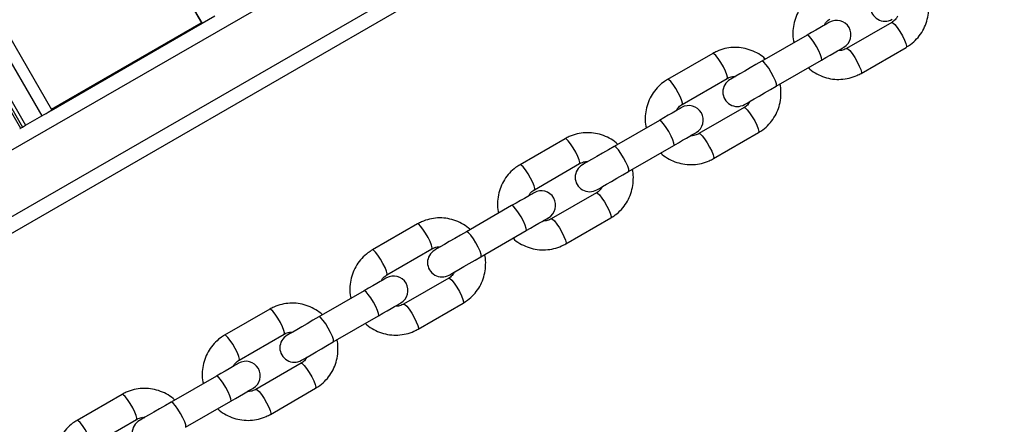
# Model space of a CAD drawing. Units: millimetres. Extents: x 324 to 20260, y 358 to 21127.
# Drawn here: x 12596 to 12801, y 5944 to 6028 of the extents above; entities that cross this region are included whole.
import ezdxf

# ---------------------------------------------------------------- set-up
doc = ezdxf.new("R2010")
doc.units = ezdxf.units.MM
doc.header["$LTSCALE"] = 70

msp = doc.modelspace()

# ---------------------------------------------------------------- linework, layer by layer
at = {"color": 7, "linetype": 'Continuous', "lineweight": 25}
for p, q in [((12282.17, 6636.68), (12634.17, 6027)), ((12282.21, 6636.7), (12634.21, 6027.02)), ((12248.88, 6617.46), (12600.88, 6007.78)), ((12603.02, 6009.02), (12251.02, 6618.7)), ((12245.55, 6615.54), (12597.55, 6005.86)), ((12244.47, 6614.92), (12596.47, 6005.23)), ((12244.9, 6615.17), (12596.9, 6005.48)), ((11926.96, 5597.91), (13319.92, 6402.13)), ((12602.87, 6008.93), (12636.9, 6028.58)), ((12777.59, 6027.24), (12768.21, 6021.83)), ((12759.98, 6024.58), (12750.6, 6019.16)), ((12771.21, 6016.63), (12780.59, 6022.04)), ((12740.39, 6020.78), (12731.01, 6015.36)), ((12753.6, 6013.97), (12762.98, 6019.38)), ((12734.01, 6010.17), (12743.39, 6015.58)), ((12746.89, 6009.52), (12737.51, 6004.1)), ((12597.55, 6005.86), (12600.88, 6007.78)), ((12596.47, 6005.23), (12596.9, 6005.48)), ((12596.9, 6005.48), (12597.55, 6005.86)), ((12729.28, 6006.85), (12719.9, 6001.44)), ((12740.51, 5998.91), (12749.89, 6004.32)), ((12709.7, 6003.05), (12700.32, 5997.64)), ((12722.9, 5996.24), (12732.28, 6001.66)), ((12703.32, 5992.44), (12712.7, 5997.86)), ((12716.2, 5991.8), (12706.82, 5986.38)), ((12698.58, 5989.13), (12689.2, 5983.72)), ((12679, 5985.33), (12669.62, 5979.92)), ((12709.82, 5981.18), (12719.2, 5986.6)), ((12692.2, 5978.52), (12701.58, 5983.94)), ((12672.62, 5974.72), (12682, 5980.13)), ((12685.5, 5974.07), (12676.12, 5968.66)), ((12667.89, 5971.41), (12658.51, 5965.99)), ((12679.12, 5963.46), (12688.5, 5968.88)), ((12648.3, 5967.61), (12638.92, 5962.19)), ((12661.51, 5960.8), (12670.89, 5966.21)), ((12641.92, 5957), (12651.3, 5962.41)), ((12654.8, 5956.35), (12645.42, 5950.93)), ((12637.19, 5953.69), (12627.81, 5948.27)), ((12648.42, 5945.74), (12657.8, 5951.15)), ((12617.61, 5949.89), (12608.23, 5944.47)), ((12630.81, 5943.07), (12640.19, 5948.49)), ((12611.23, 5939.27), (12620.61, 5944.69))]:
    msp.add_line(p, q, dxfattribs=at)
at = {"color": 8, "linetype": 'Continuous', "lineweight": 25}
for p, q in [((11919.46, 5610.9), (13310.49, 6414.01)), ((11925.46, 5600.51), (13316.49, 6403.61)), ((12602.92, 6009.19), (12634.07, 6027.17))]:
    msp.add_line(p, q, dxfattribs=at)
at = {"color": 7, "linetype": 'Continuous', "lineweight": 25, "flags": 128}
for points in [[(12764.62, 6027.26), (12764.54, 6027.21), (12764.28, 6027.06), (12763.87, 6026.82), (12763.31, 6026.5), (12762.61, 6026.1), (12761.81, 6025.64), (12760.92, 6025.12), (12759.98, 6024.58)], [(12762.98, 6019.38), (12763.92, 6019.93), (12764.81, 6020.44), (12765.61, 6020.9), (12766.31, 6021.3), (12766.87, 6021.63), (12767.28, 6021.87), (12767.54, 6022.01), (12767.62, 6022.06)], [(12750.6, 6019.16), (12749.37, 6018.46), (12748.16, 6017.76), (12747.02, 6017.09), (12746, 6016.51), (12745.15, 6016.02), (12744.51, 6015.65), (12744.12, 6015.42), (12743.98, 6015.34)], [(12746.98, 6010.15), (12747.12, 6010.22), (12747.51, 6010.45), (12748.15, 6010.82), (12749, 6011.31), (12750.02, 6011.9), (12751.16, 6012.56), (12752.37, 6013.26), (12753.6, 6013.97)], [(12733.92, 6009.54), (12733.84, 6009.49), (12733.59, 6009.34), (12733.17, 6009.1), (12732.61, 6008.78), (12731.92, 6008.38), (12731.11, 6007.91), (12730.23, 6007.4), (12729.28, 6006.85)], [(12600.88, 6007.78), (12601.37, 6008.06), (12601.82, 6008.32), (12602.22, 6008.55), (12602.56, 6008.75), (12602.8, 6008.89), (12602.87, 6008.93)], [(12732.28, 6001.66), (12733.23, 6002.2), (12734.11, 6002.72), (12734.92, 6003.18), (12735.61, 6003.58), (12736.17, 6003.91), (12736.59, 6004.14), (12736.84, 6004.29), (12736.92, 6004.34)], [(12719.9, 6001.44), (12718.68, 6000.73), (12717.46, 6000.03), (12716.32, 5999.37), (12715.3, 5998.78), (12714.45, 5998.29), (12713.81, 5997.93), (12713.42, 5997.7), (12713.29, 5997.62)], [(12716.29, 5992.42), (12716.42, 5992.5), (12716.81, 5992.73), (12717.45, 5993.1), (12718.3, 5993.59), (12719.32, 5994.18), (12720.46, 5994.84), (12721.68, 5995.54), (12722.9, 5996.24)], [(12703.23, 5991.81), (12703.14, 5991.76), (12702.89, 5991.62), (12702.47, 5991.38), (12701.91, 5991.05), (12701.22, 5990.65), (12700.42, 5990.19), (12699.53, 5989.68), (12698.58, 5989.13)], [(12701.58, 5983.94), (12702.53, 5984.48), (12703.42, 5984.99), (12704.22, 5985.46), (12704.91, 5985.86), (12705.47, 5986.18), (12705.89, 5986.42), (12706.14, 5986.57), (12706.23, 5986.62)], [(12689.2, 5983.72), (12687.98, 5983.01), (12686.77, 5982.31), (12685.62, 5981.65), (12684.6, 5981.06), (12683.75, 5980.57), (12683.12, 5980.2), (12682.72, 5979.98), (12682.59, 5979.9)], [(12685.59, 5974.7), (12685.72, 5974.78), (12686.12, 5975.01), (12686.75, 5975.37), (12687.6, 5975.86), (12688.62, 5976.45), (12689.77, 5977.11), (12690.98, 5977.81), (12692.2, 5978.52)], [(12672.53, 5974.09), (12672.45, 5974.04), (12672.19, 5973.89), (12671.78, 5973.66), (12671.22, 5973.33), (12670.52, 5972.93), (12669.72, 5972.47), (12668.83, 5971.96), (12667.89, 5971.41)], [(12670.89, 5966.21), (12671.83, 5966.76), (12672.72, 5967.27), (12673.52, 5967.74), (12674.22, 5968.14), (12674.78, 5968.46), (12675.19, 5968.7), (12675.45, 5968.85), (12675.53, 5968.89)], [(12658.51, 5965.99), (12657.28, 5965.29), (12656.07, 5964.59), (12654.93, 5963.93), (12653.91, 5963.34), (12653.06, 5962.85), (12652.42, 5962.48), (12652.03, 5962.25), (12651.89, 5962.18)], [(12654.89, 5956.98), (12655.03, 5957.06), (12655.42, 5957.28), (12656.06, 5957.65), (12656.91, 5958.14), (12657.93, 5958.73), (12659.07, 5959.39), (12660.28, 5960.09), (12661.51, 5960.8)], [(12641.83, 5956.37), (12641.75, 5956.32), (12641.5, 5956.17), (12641.08, 5955.93), (12640.52, 5955.61), (12639.83, 5955.21), (12639.02, 5954.75), (12638.14, 5954.23), (12637.19, 5953.69)], [(12640.19, 5948.49), (12641.14, 5949.04), (12642.02, 5949.55), (12642.83, 5950.01), (12643.52, 5950.41), (12644.08, 5950.74), (12644.5, 5950.98), (12644.75, 5951.12), (12644.83, 5951.17)], [(12627.81, 5948.27), (12626.59, 5947.56), (12625.37, 5946.86), (12624.23, 5946.2), (12623.21, 5945.62), (12622.36, 5945.13), (12621.72, 5944.76), (12621.33, 5944.53), (12621.2, 5944.45)]]:
    msp.add_lwpolyline(points, dxfattribs=at)
at = {"color": 8, "linetype": 'Continuous', "lineweight": 25, "flags": 128}
for points in [[(12777.59, 6027.24), (12777.84, 6027.17), (12778.23, 6026.8), (12778.73, 6026.17), (12779.28, 6025.35), (12779.8, 6024.45), (12780.23, 6023.57), (12780.53, 6022.82), (12780.65, 6022.29), (12780.59, 6022.04)], [(12762.98, 6019.38), (12763.03, 6019.47), (12763, 6019.86), (12762.79, 6020.51), (12762.42, 6021.34), (12761.93, 6022.24), (12761.39, 6023.11), (12760.86, 6023.85), (12760.4, 6024.36), (12760.08, 6024.58), (12759.98, 6024.58)], [(12768.21, 6021.83), (12768.46, 6021.76), (12768.85, 6021.39), (12769.35, 6020.75), (12769.9, 6019.94), (12770.42, 6019.03), (12770.85, 6018.16), (12771.15, 6017.41), (12771.28, 6016.88), (12771.21, 6016.63), (12771.21, 6016.63)], [(12743.39, 6015.58), (12743.46, 6015.83), (12743.33, 6016.36), (12743.04, 6017.11), (12742.6, 6017.99), (12742.08, 6018.89), (12741.54, 6019.7), (12741.04, 6020.34), (12740.64, 6020.71), (12740.39, 6020.78), (12740.39, 6020.78)], [(12753.6, 6013.97), (12753.65, 6014.05), (12753.62, 6014.44), (12753.41, 6015.09), (12753.04, 6015.92), (12752.55, 6016.83), (12752.01, 6017.7), (12751.48, 6018.43), (12751.02, 6018.94), (12750.7, 6019.17), (12750.6, 6019.16)], [(12734.01, 6010.17), (12734.08, 6010.41), (12733.95, 6010.94), (12733.66, 6011.69), (12733.22, 6012.57), (12732.7, 6013.47), (12732.16, 6014.29), (12731.66, 6014.92), (12731.26, 6015.29), (12731.01, 6015.36), (12731.01, 6015.36)], [(12746.89, 6009.52), (12747.14, 6009.45), (12747.54, 6009.08), (12748.04, 6008.45), (12748.58, 6007.63), (12749.1, 6006.73), (12749.54, 6005.85), (12749.83, 6005.1), (12749.96, 6004.57), (12749.89, 6004.32)], [(12732.28, 6001.66), (12732.34, 6001.74), (12732.31, 6002.14), (12732.09, 6002.79), (12731.72, 6003.61), (12731.23, 6004.52), (12730.69, 6005.39), (12730.16, 6006.13), (12729.71, 6006.64), (12729.38, 6006.86), (12729.28, 6006.85)], [(12737.51, 6004.1), (12737.76, 6004.04), (12738.16, 6003.66), (12738.66, 6003.03), (12739.2, 6002.21), (12739.72, 6001.31), (12740.16, 6000.43), (12740.45, 5999.68), (12740.58, 5999.15), (12740.51, 5998.91), (12740.51, 5998.91)], [(12712.7, 5997.86), (12712.76, 5998.1), (12712.64, 5998.63), (12712.34, 5999.38), (12711.9, 6000.26), (12711.38, 6001.17), (12710.84, 6001.98), (12710.34, 6002.61), (12709.94, 6002.99), (12709.7, 6003.05), (12709.7, 6003.05)], [(12722.9, 5996.24), (12722.96, 5996.33), (12722.93, 5996.72), (12722.71, 5997.37), (12722.34, 5998.2), (12721.85, 5999.1), (12721.31, 5999.98), (12720.78, 6000.71), (12720.33, 6001.22), (12720, 6001.45), (12719.9, 6001.44)], [(12703.32, 5992.44), (12703.38, 5992.69), (12703.26, 5993.22), (12702.96, 5993.97), (12702.52, 5994.85), (12702, 5995.75), (12701.46, 5996.57), (12700.96, 5997.2), (12700.56, 5997.57), (12700.32, 5997.64), (12700.32, 5997.64)], [(12716.2, 5991.8), (12716.44, 5991.73), (12716.84, 5991.36), (12717.34, 5990.72), (12717.88, 5989.91), (12718.4, 5989), (12718.84, 5988.13), (12719.14, 5987.38), (12719.26, 5986.85), (12719.2, 5986.6)], [(12701.58, 5983.94), (12701.64, 5984.02), (12701.61, 5984.41), (12701.39, 5985.06), (12701.02, 5985.89), (12700.54, 5986.8), (12700, 5987.67), (12699.47, 5988.4), (12699.01, 5988.91), (12698.68, 5989.14), (12698.58, 5989.13)], [(12682, 5980.13), (12682.07, 5980.38), (12681.94, 5980.91), (12681.64, 5981.66), (12681.21, 5982.54), (12680.69, 5983.44), (12680.14, 5984.26), (12679.64, 5984.89), (12679.25, 5985.26), (12679, 5985.33)], [(12706.82, 5986.38), (12707.06, 5986.31), (12707.46, 5985.94), (12707.96, 5985.31), (12708.5, 5984.49), (12709.02, 5983.59), (12709.46, 5982.71), (12709.76, 5981.96), (12709.88, 5981.43), (12709.82, 5981.18), (12709.82, 5981.18)], [(12692.2, 5978.52), (12692.26, 5978.61), (12692.23, 5979), (12692.02, 5979.65), (12691.64, 5980.48), (12691.16, 5981.38), (12690.62, 5982.25), (12690.09, 5982.99), (12689.63, 5983.5), (12689.3, 5983.72), (12689.2, 5983.72)], [(12672.62, 5974.72), (12672.69, 5974.97), (12672.56, 5975.5), (12672.26, 5976.25), (12671.83, 5977.12), (12671.31, 5978.03), (12670.76, 5978.84), (12670.26, 5979.48), (12669.87, 5979.85), (12669.62, 5979.92), (12669.62, 5979.92)], [(12685.5, 5974.07), (12685.75, 5974.01), (12686.14, 5973.63), (12686.64, 5973), (12687.19, 5972.18), (12687.71, 5971.28), (12688.14, 5970.4), (12688.44, 5969.65), (12688.56, 5969.12), (12688.5, 5968.88)], [(12670.89, 5966.21), (12670.94, 5966.3), (12670.91, 5966.69), (12670.7, 5967.34), (12670.33, 5968.17), (12669.84, 5969.07), (12669.3, 5969.95), (12668.77, 5970.68), (12668.31, 5971.19), (12667.99, 5971.41), (12667.89, 5971.41)], [(12676.12, 5968.66), (12676.37, 5968.59), (12676.76, 5968.22), (12677.26, 5967.59), (12677.81, 5966.77), (12678.33, 5965.87), (12678.76, 5964.99), (12679.06, 5964.24), (12679.19, 5963.71), (12679.12, 5963.46), (12679.12, 5963.46)], [(12651.3, 5962.41), (12651.37, 5962.66), (12651.24, 5963.19), (12650.95, 5963.94), (12650.51, 5964.82), (12649.99, 5965.72), (12649.45, 5966.54), (12648.95, 5967.17), (12648.55, 5967.54), (12648.3, 5967.61)], [(12661.51, 5960.8), (12661.56, 5960.88), (12661.53, 5961.28), (12661.32, 5961.93), (12660.95, 5962.75), (12660.46, 5963.66), (12659.92, 5964.53), (12659.39, 5965.27), (12658.93, 5965.78), (12658.61, 5966), (12658.51, 5965.99)], [(12641.92, 5957), (12641.99, 5957.24), (12641.86, 5957.77), (12641.57, 5958.52), (12641.13, 5959.4), (12640.61, 5960.3), (12640.07, 5961.12), (12639.57, 5961.75), (12639.17, 5962.13), (12638.92, 5962.19), (12638.92, 5962.19)], [(12654.8, 5956.35), (12655.05, 5956.28), (12655.45, 5955.91), (12655.95, 5955.28), (12656.49, 5954.46), (12657.01, 5953.56), (12657.45, 5952.68), (12657.74, 5951.93), (12657.87, 5951.4), (12657.8, 5951.15)], [(12640.19, 5948.49), (12640.25, 5948.57), (12640.22, 5948.97), (12640, 5949.62), (12639.63, 5950.45), (12639.14, 5951.35), (12638.6, 5952.22), (12638.07, 5952.96), (12637.62, 5953.47), (12637.29, 5953.69), (12637.19, 5953.69)], [(12645.42, 5950.93), (12645.67, 5950.87), (12646.07, 5950.5), (12646.57, 5949.86), (12647.11, 5949.05), (12647.63, 5948.14), (12648.07, 5947.26), (12648.36, 5946.52), (12648.49, 5945.99), (12648.42, 5945.74), (12648.42, 5945.74)], [(12620.61, 5944.69), (12620.67, 5944.94), (12620.55, 5945.47), (12620.25, 5946.22), (12619.81, 5947.09), (12619.29, 5948), (12618.75, 5948.81), (12618.25, 5949.45), (12617.85, 5949.82), (12617.61, 5949.89)], [(12630.81, 5943.07), (12630.87, 5943.16), (12630.84, 5943.55), (12630.62, 5944.2), (12630.25, 5945.03), (12629.76, 5945.94), (12629.22, 5946.81), (12628.69, 5947.54), (12628.24, 5948.05), (12627.91, 5948.28), (12627.81, 5948.27)], [(12611.23, 5939.27), (12611.29, 5939.52), (12611.17, 5940.05), (12610.87, 5940.8), (12610.44, 5941.68), (12609.91, 5942.58), (12609.37, 5943.4), (12608.87, 5944.03), (12608.47, 5944.4), (12608.23, 5944.47), (12608.23, 5944.47)]]:
    msp.add_lwpolyline(points, dxfattribs=at)
at = {"color": 7, "linetype": 'Continuous', "lineweight": 25}
for centre, radius, start, end in [((12776.18, 6030.47), 3, 120, 300), ((12766.12, 6024.66), 3, 300, 120), ((12745.48, 6012.75), 3, 120, 300), ((12735.42, 6006.94), 3, 300, 120), ((12543.01, 6097.64), 106.75, 299.9544, 300.055), ((12714.79, 5995.02), 3, 120, 300), ((12704.73, 5989.22), 3, 300, 120), ((12684.09, 5977.3), 3, 120, 300), ((12674.03, 5971.49), 3, 300, 120), ((12653.39, 5959.58), 3, 120, 300), ((12643.33, 5953.77), 3, 300, 120), ((12622.7, 5941.85), 3, 120, 300)]:
    msp.add_arc(centre, radius, start, end, dxfattribs=at)
for points, knots in [([(12761.71, 6033.08), (12761.4, 6032.89), (12760.61, 6032.4), (12759.49, 6031.37), (12758.44, 6030.01), (12757.66, 6028.47), (12757.16, 6026.81), (12757, 6025.09), (12757.04, 6023.8), (12757.23, 6023.13), (12757.26, 6023.01)], [0, 0, 0, 0, 0.092694, 0.238564, 0.384532, 0.530514, 0.676588, 0.822781, 0.969129, 1, 1, 1, 1]), ([(12780.59, 6022.04), (12780.9, 6022.24), (12781.69, 6022.73), (12782.81, 6023.76), (12783.86, 6025.12), (12784.64, 6026.66), (12785.14, 6028.32), (12785.3, 6030.04), (12785.26, 6031.33), (12785.07, 6032), (12785.04, 6032.12)], [0, 0, 0, 0, 0.092694, 0.238566, 0.38453, 0.530512, 0.676584, 0.822782, 0.969124, 1, 1, 1, 1]), ([(12763.5, 6026.61), (12763.61, 6026.8), (12763.87, 6027.28), (12764.34, 6027.67), (12764.66, 6027.86), (12764.71, 6027.89)], [0, 0, 0, 0, 0.361239, 0.907452, 1, 1, 1, 1]), ([(12778.8, 6028.52), (12778.69, 6028.33), (12778.43, 6027.85), (12777.96, 6027.46), (12777.64, 6027.27), (12777.59, 6027.24)], [0, 0, 0, 0, 0.3612768, 0.907452, 1, 1, 1, 1]), ([(12751.34, 6019.59), (12751.23, 6019.7), (12750.71, 6020.22), (12749.58, 6020.91), (12748, 6021.61), (12746.3, 6021.99), (12744.57, 6022.07), (12742.86, 6021.82), (12741.46, 6021.35), (12740.68, 6020.93), (12740.39, 6020.78)], [0, 0, 0, 0, 0.038821, 0.18566, 0.332431, 0.479112, 0.625652, 0.772028, 0.918275, 1, 1, 1, 1]), ([(12768.21, 6021.83), (12768.1, 6021.77), (12767.68, 6021.55), (12767.1, 6021.36), (12766.63, 6021.41), (12766.5, 6021.42)], [0, 0, 0, 0, 0.2183135, 0.7936808, 1, 1, 1, 1]), ([(12760.26, 6017.82), (12760.37, 6017.71), (12760.89, 6017.19), (12762.02, 6016.5), (12763.6, 6015.79), (12765.3, 6015.41), (12767.03, 6015.34), (12768.74, 6015.59), (12770.14, 6016.06), (12770.93, 6016.48), (12771.21, 6016.63)], [0, 0, 0, 0, 0.0388212, 0.1856595, 0.3324304, 0.4791146, 0.6256541, 0.7720279, 0.9182754, 1, 1, 1, 1]), ([(12743.39, 6015.58), (12743.51, 6015.64), (12743.92, 6015.86), (12744.51, 6016.04), (12744.97, 6016), (12745.1, 6015.99)], [0, 0, 0, 0, 0.218335, 0.793688, 1, 1, 1, 1]), ([(12731.01, 6015.36), (12730.71, 6015.17), (12729.91, 6014.67), (12728.79, 6013.65), (12727.74, 6012.29), (12726.96, 6010.75), (12726.47, 6009.09), (12726.3, 6007.37), (12726.34, 6006.08), (12726.53, 6005.4), (12726.56, 6005.29)], [0, 0, 0, 0, 0.092694, 0.238567, 0.38453, 0.530516, 0.676585, 0.822782, 0.969128, 1, 1, 1, 1]), ([(12749.89, 6004.32), (12750.2, 6004.51), (12750.99, 6005.01), (12752.11, 6006.03), (12753.16, 6007.4), (12753.94, 6008.94), (12754.44, 6010.6), (12754.6, 6012.32), (12754.56, 6013.61), (12754.38, 6014.28), (12754.34, 6014.4)], [0, 0, 0, 0, 0.092696, 0.238569, 0.384532, 0.530516, 0.676584, 0.822782, 0.969129, 1, 1, 1, 1]), ([(12732.81, 6008.89), (12732.91, 6009.08), (12733.17, 6009.56), (12733.64, 6009.94), (12733.97, 6010.14), (12734.01, 6010.17)], [0, 0, 0, 0, 0.361277, 0.907493, 1, 1, 1, 1]), ([(12748.1, 6010.79), (12748, 6010.6), (12747.73, 6010.12), (12747.26, 6009.74), (12746.94, 6009.55), (12746.89, 6009.52)], [0, 0, 0, 0, 0.361239, 0.907452, 1, 1, 1, 1]), ([(12720.64, 6001.87), (12720.53, 6001.98), (12720.02, 6002.5), (12718.89, 6003.19), (12717.3, 6003.89), (12715.61, 6004.27), (12713.88, 6004.34), (12712.17, 6004.09), (12710.76, 6003.63), (12709.98, 6003.21), (12709.7, 6003.05)], [0, 0, 0, 0, 0.0388213, 0.1856589, 0.3324316, 0.4791144, 0.625654, 0.7720297, 0.9182776, 1, 1, 1, 1]), ([(12737.51, 6004.1), (12737.4, 6004.04), (12736.99, 6003.83), (12736.4, 6003.64), (12735.93, 6003.68), (12735.81, 6003.7)], [0, 0, 0, 0, 0.218303, 0.793679, 1, 1, 1, 1]), ([(12729.57, 6000.09), (12729.68, 5999.98), (12730.19, 5999.47), (12731.32, 5998.77), (12732.91, 5998.07), (12734.6, 5997.69), (12736.34, 5997.62), (12738.04, 5997.87), (12739.45, 5998.33), (12740.23, 5998.76), (12740.51, 5998.91)], [0, 0, 0, 0, 0.0388213, 0.1856591, 0.3324319, 0.4791137, 0.6256537, 0.7720295, 0.9182776, 1, 1, 1, 1]), ([(12700.32, 5997.64), (12700.01, 5997.45), (12699.22, 5996.95), (12698.1, 5995.93), (12697.05, 5994.56), (12696.27, 5993.02), (12695.77, 5991.36), (12695.61, 5989.64), (12695.65, 5988.35), (12695.83, 5987.68), (12695.87, 5987.56)], [0, 0, 0, 0, 0.0926959, 0.2385687, 0.3845321, 0.5305117, 0.6765846, 0.8227819, 0.9691238, 1, 1, 1, 1]), ([(12712.7, 5997.86), (12712.81, 5997.92), (12713.22, 5998.13), (12713.81, 5998.32), (12714.28, 5998.28), (12714.4, 5998.26)], [0, 0, 0, 0, 0.2183135, 0.7936808, 1, 1, 1, 1]), ([(12719.2, 5986.6), (12719.5, 5986.79), (12720.3, 5987.29), (12721.42, 5988.31), (12722.47, 5989.68), (12723.25, 5991.22), (12723.74, 5992.88), (12723.91, 5994.59), (12723.87, 5995.88), (12723.68, 5996.56), (12723.65, 5996.67)], [0, 0, 0, 0, 0.092694, 0.238564, 0.384532, 0.530515, 0.676588, 0.82278, 0.969128, 1, 1, 1, 1]), ([(12717.4, 5993.07), (12717.3, 5992.88), (12717.04, 5992.4), (12716.57, 5992.02), (12716.24, 5991.82), (12716.2, 5991.8)], [0, 0, 0, 0, 0.361277, 0.907493, 1, 1, 1, 1]), ([(12702.11, 5991.17), (12702.21, 5991.36), (12702.48, 5991.84), (12702.95, 5992.22), (12703.27, 5992.41), (12703.32, 5992.44)], [0, 0, 0, 0, 0.361239, 0.907452, 1, 1, 1, 1]), ([(12689.95, 5984.15), (12689.84, 5984.25), (12689.32, 5984.77), (12688.19, 5985.46), (12686.61, 5986.17), (12684.91, 5986.55), (12683.18, 5986.62), (12681.47, 5986.37), (12680.07, 5985.9), (12679.28, 5985.48), (12679, 5985.33)], [0, 0, 0, 0, 0.038821, 0.185658, 0.332429, 0.479114, 0.625653, 0.772026, 0.918278, 1, 1, 1, 1]), ([(12706.82, 5986.38), (12706.7, 5986.32), (12706.29, 5986.1), (12705.7, 5985.92), (12705.24, 5985.96), (12705.11, 5985.97)], [0, 0, 0, 0, 0.218335, 0.793688, 1, 1, 1, 1]), ([(12698.87, 5982.37), (12698.98, 5982.26), (12699.5, 5981.74), (12700.63, 5981.05), (12702.21, 5980.35), (12703.91, 5979.97), (12705.64, 5979.89), (12707.35, 5980.15), (12708.75, 5980.61), (12709.54, 5981.03), (12709.82, 5981.18)], [0, 0, 0, 0, 0.038818, 0.185656, 0.332429, 0.479112, 0.625652, 0.772028, 0.918277, 1, 1, 1, 1]), ([(12669.62, 5979.92), (12669.31, 5979.72), (12668.52, 5979.23), (12667.4, 5978.2), (12666.35, 5976.84), (12665.57, 5975.3), (12665.07, 5973.64), (12664.91, 5971.92), (12664.95, 5970.63), (12665.14, 5969.96), (12665.17, 5969.84)], [0, 0, 0, 0, 0.092694, 0.238568, 0.384532, 0.530514, 0.676588, 0.822781, 0.969129, 1, 1, 1, 1]), ([(12682, 5980.13), (12682.11, 5980.19), (12682.53, 5980.41), (12683.11, 5980.6), (12683.58, 5980.55), (12683.71, 5980.54)], [0, 0, 0, 0, 0.2183139, 0.7936821, 1, 1, 1, 1]), ([(12688.5, 5968.88), (12688.81, 5969.07), (12689.6, 5969.56), (12690.72, 5970.59), (12691.77, 5971.95), (12692.55, 5973.49), (12693.05, 5975.15), (12693.21, 5976.87), (12693.17, 5978.16), (12692.98, 5978.83), (12692.95, 5978.95)], [0, 0, 0, 0, 0.092694, 0.238566, 0.38453, 0.530512, 0.676584, 0.822782, 0.969124, 1, 1, 1, 1]), ([(12671.41, 5973.45), (12671.52, 5973.64), (12671.78, 5974.11), (12672.25, 5974.5), (12672.57, 5974.69), (12672.62, 5974.72)], [0, 0, 0, 0, 0.361239, 0.907452, 1, 1, 1, 1]), ([(12686.71, 5975.35), (12686.6, 5975.16), (12686.34, 5974.68), (12685.87, 5974.29), (12685.55, 5974.1), (12685.5, 5974.07)], [0, 0, 0, 0, 0.361239, 0.907452, 1, 1, 1, 1]), ([(12659.25, 5966.42), (12659.14, 5966.53), (12658.63, 5967.05), (12657.49, 5967.74), (12655.91, 5968.44), (12654.21, 5968.83), (12652.48, 5968.9), (12650.77, 5968.65), (12649.37, 5968.18), (12648.59, 5967.76), (12648.3, 5967.61)], [0, 0, 0, 0, 0.038821, 0.185659, 0.332429, 0.479112, 0.625652, 0.772027, 0.918275, 1, 1, 1, 1]), ([(12676.12, 5968.66), (12676.01, 5968.6), (12675.59, 5968.38), (12675.01, 5968.2), (12674.54, 5968.24), (12674.42, 5968.25)], [0, 0, 0, 0, 0.2183139, 0.7936821, 1, 1, 1, 1]), ([(12668.17, 5964.65), (12668.28, 5964.54), (12668.8, 5964.02), (12669.93, 5963.33), (12671.51, 5962.63), (12673.21, 5962.24), (12674.94, 5962.17), (12676.65, 5962.42), (12678.05, 5962.89), (12678.84, 5963.31), (12679.12, 5963.46)], [0, 0, 0, 0, 0.038821, 0.185659, 0.33243, 0.479114, 0.625654, 0.772028, 0.918278, 1, 1, 1, 1]), ([(12651.3, 5962.41), (12651.42, 5962.47), (12651.83, 5962.69), (12652.42, 5962.87), (12652.88, 5962.83), (12653.01, 5962.82)], [0, 0, 0, 0, 0.218335, 0.793688, 1, 1, 1, 1]), ([(12638.92, 5962.19), (12638.62, 5962), (12637.82, 5961.51), (12636.7, 5960.48), (12635.65, 5959.12), (12634.87, 5957.58), (12634.38, 5955.92), (12634.21, 5954.2), (12634.25, 5952.91), (12634.44, 5952.24), (12634.47, 5952.12)], [0, 0, 0, 0, 0.092696, 0.238566, 0.384534, 0.530516, 0.676584, 0.822781, 0.969128, 1, 1, 1, 1]), ([(12657.8, 5951.15), (12658.11, 5951.35), (12658.9, 5951.84), (12660.02, 5952.86), (12661.07, 5954.23), (12661.85, 5955.77), (12662.35, 5957.43), (12662.51, 5959.15), (12662.47, 5960.44), (12662.29, 5961.11), (12662.25, 5961.23)], [0, 0, 0, 0, 0.092696, 0.238569, 0.384532, 0.530516, 0.676584, 0.822782, 0.969129, 1, 1, 1, 1]), ([(12640.72, 5955.72), (12640.82, 5955.91), (12641.08, 5956.39), (12641.55, 5956.77), (12641.88, 5956.97), (12641.92, 5957)], [0, 0, 0, 0, 0.361277, 0.907493, 1, 1, 1, 1]), ([(12656.01, 5957.62), (12655.91, 5957.43), (12655.64, 5956.96), (12655.17, 5956.57), (12654.85, 5956.38), (12654.8, 5956.35)], [0, 0, 0, 0, 0.361239, 0.907452, 1, 1, 1, 1]), ([(12628.55, 5948.7), (12628.44, 5948.81), (12627.93, 5949.33), (12626.8, 5950.02), (12625.21, 5950.72), (12623.52, 5951.1), (12621.79, 5951.17), (12620.08, 5950.92), (12618.67, 5950.46), (12617.89, 5950.04), (12617.61, 5949.89)], [0, 0, 0, 0, 0.0388213, 0.1856591, 0.3324319, 0.4791137, 0.6256537, 0.7720295, 0.9182776, 1, 1, 1, 1]), ([(12645.42, 5950.93), (12645.31, 5950.88), (12644.9, 5950.66), (12644.31, 5950.47), (12643.84, 5950.52), (12643.72, 5950.53)], [0, 0, 0, 0, 0.218303, 0.793679, 1, 1, 1, 1]), ([(12637.48, 5946.92), (12637.59, 5946.82), (12638.1, 5946.3), (12639.23, 5945.61), (12640.82, 5944.9), (12642.51, 5944.52), (12644.25, 5944.45), (12645.95, 5944.7), (12647.36, 5945.17), (12648.14, 5945.59), (12648.42, 5945.74)], [0, 0, 0, 0, 0.0388213, 0.1856591, 0.3324319, 0.4791137, 0.6256537, 0.7720295, 0.9182776, 1, 1, 1, 1]), ([(12608.23, 5944.47), (12607.92, 5944.28), (12607.13, 5943.78), (12606.01, 5942.76), (12604.96, 5941.39), (12604.18, 5939.85), (12603.68, 5938.19), (12603.52, 5936.48), (12603.56, 5935.19), (12603.74, 5934.51), (12603.78, 5934.4)], [0, 0, 0, 0, 0.092696, 0.238569, 0.384532, 0.530512, 0.676584, 0.822782, 0.969129, 1, 1, 1, 1]), ([(12620.61, 5944.69), (12620.72, 5944.75), (12621.13, 5944.97), (12621.72, 5945.15), (12622.19, 5945.11), (12622.31, 5945.1)], [0, 0, 0, 0, 0.218301, 0.79368, 1, 1, 1, 1])]:
    msp.add_open_spline(points, degree=3, knots=knots, dxfattribs=at)

doc.saveas('drawing.dxf')
